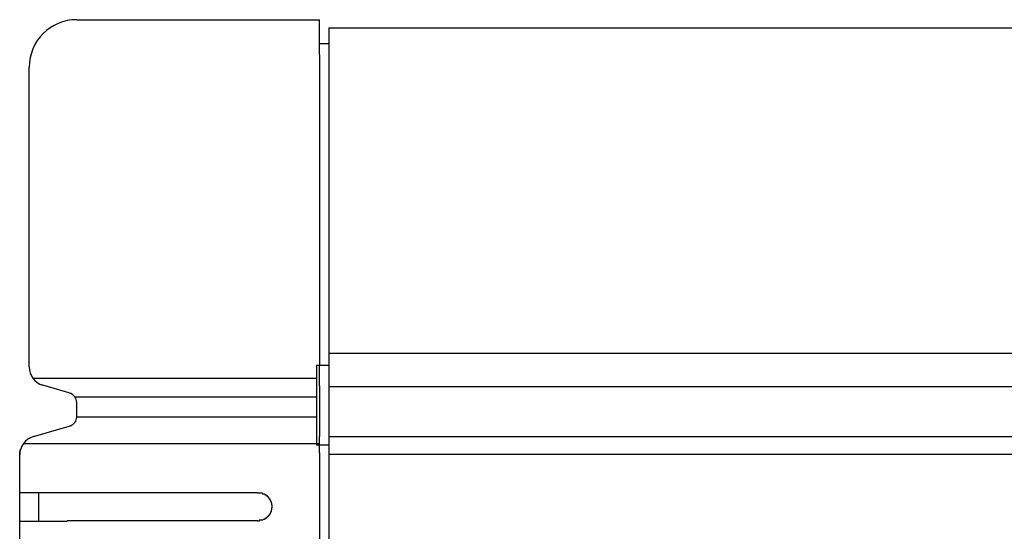
# Model space of a CAD drawing. Extents: x 543 to 20478, y 184 to 14052.
# Drawn here: x 7119 to 7223, y 12791 to 12844 of the extents above; entities that cross this region are included whole.
import ezdxf

# ---------------------------------------------------------------- set-up
doc = ezdxf.new("R2010")
doc.units = 0
doc.header["$LTSCALE"] = 50
doc.header["$MEASUREMENT"] = 0
doc.layers.add('鼻隠し前', color=1, linetype='CONTINUOUS')
doc.layers.add('鼻隠し前コーナー樹脂', color=4, linetype='CONTINUOUS')

msp = doc.modelspace()

# ---------------------------------------------------------------- linework, layer by layer
at = {"layer": '鼻隠し前'}
for p, q in [((7151.67, 12843.47), (9687.18, 12843.47)), ((7151.67, 12843.47), (7151.67, 12702.7)), ((7151.67, 12809.28), (9687.18, 12809.28)), ((7151.67, 12805.76), (9687.18, 12805.76)), ((7151.68, 12800.52), (9687.18, 12800.52)), ((7151.68, 12798.66), (9687.18, 12798.66))]:
    msp.add_line(p, q, dxfattribs=at)
at = {"layer": '鼻隠し前コーナー樹脂', "linetype": 'Continuous'}
for p, q in [((7125.17, 12844.34), (7150.67, 12844.34)), ((7150.67, 12840.63), (7150.67, 12844.34)), ((7150.67, 12841.85), (7151.67, 12841.85)), ((7150.67, 12840.63), (7150.67, 12808.01)), ((7120.17, 12807.83), (7120.17, 12839.34)), ((7150.67, 12805.84), (7150.67, 12808.01)), ((7150.37, 12807.97), (7150.37, 12799.61)), ((7150.67, 12807.97), (7150.37, 12807.97)), ((7151.67, 12807.97), (7150.37, 12807.97)), ((7120.57, 12806.63), (7150.29, 12806.63)), ((7124.58, 12805.02), (7121.6, 12805.91)), ((7150.67, 12805.84), (7150.67, 12805.08)), ((7150.67, 12805.08), (7150.67, 12804.01)), ((7124.98, 12804.69), (7150.29, 12804.69)), ((7125.17, 12802.59), (7125.17, 12804.09)), ((7150.67, 12804.01), (7150.67, 12802.47)), ((7125.17, 12802.59), (7150.29, 12802.59)), ((7150.67, 12802.47), (7150.67, 12801.63)), ((7120.61, 12800.5), (7124.61, 12801.67)), ((7150.67, 12801.63), (7150.67, 12800.5)), ((7119.57, 12799.78), (7150.67, 12799.78)), ((7150.67, 12798.79), (7150.67, 12800.5)), ((7119.17, 12798.57), (7119.2, 12798.9)), ((7119.2, 12798.9), (7119.27, 12799.19)), ((7151.67, 12799.61), (7150.37, 12799.61)), ((7150.67, 12799.61), (7150.37, 12799.61)), ((7150.67, 12798.79), (7150.67, 12748.3)), ((7119.17, 12798.57), (7119.17, 12798.58)), ((7119.17, 12794.64), (7119.17, 12798.57)), ((7119.17, 12793.14), (7119.17, 12794.64)), ((7121.17, 12791.64), (7121.17, 12794.64)), ((7124.17, 12794.64), (7144.17, 12794.64)), ((7119.17, 12791.64), (7119.17, 12793.14)), ((7119.17, 12788.14), (7119.17, 12791.64)), ((7144.17, 12791.64), (7124.17, 12791.64))]:
    msp.add_line(p, q, dxfattribs=at)
at = {"layer": '鼻隠し前コーナー樹脂'}
for points in [[(7124.17, 12794.6, 0), (7124.15, 12794.6, 0), (7124.13, 12794.6, 0), (7124.11, 12794.6, 0), (7124.09, 12794.6, 0), (7124.07, 12794.6, 0), (7124.05, 12794.6, 0), (7124.03, 12794.6, 0), (7124.01, 12794.6, 0), (7123.99, 12794.6, 0), (7123.97, 12794.6, 0), (7123.95, 12794.6, 0), (7123.93, 12794.6, 0), (7123.91, 12794.6, 0), (7123.89, 12794.6, 0), (7123.87, 12794.6, 0), (7123.84, 12794.6, 0), (7123.82, 12794.6, 0), (7123.8, 12794.6, 0), (7123.78, 12794.6, 0), (7123.76, 12794.6, 0), (7123.74, 12794.6, 0), (7123.72, 12794.6, 0), (7123.7, 12794.6, 0), (7123.68, 12794.6, 0), (7123.66, 12794.6, 0), (7123.64, 12794.6, 0), (7123.62, 12794.6, 0), (7123.6, 12794.6, 0), (7123.58, 12794.6, 0), (7123.56, 12794.6, 0), (7123.54, 12794.6, 0), (7123.52, 12794.6, 0), (7123.5, 12794.6, 0), (7123.48, 12794.6, 0), (7123.46, 12794.6, 0), (7123.44, 12794.6, 0), (7123.42, 12794.6, 0), (7123.4, 12794.6, 0), (7123.38, 12794.6, 0), (7123.36, 12794.6, 0), (7123.34, 12794.6, 0), (7123.31, 12794.6, 0), (7123.29, 12794.6, 0), (7123.27, 12794.6, 0), (7123.25, 12794.6, 0), (7123.23, 12794.6, 0), (7123.21, 12794.6, 0), (7123.19, 12794.6, 0), (7123.17, 12794.6, 0), (7123.15, 12794.6, 0), (7123.13, 12794.6, 0), (7123.11, 12794.6, 0), (7123.09, 12794.6, 0), (7123.07, 12794.6, 0), (7123.05, 12794.6, 0), (7123.03, 12794.6, 0), (7123.01, 12794.6, 0), (7122.99, 12794.6, 0), (7122.97, 12794.6, 0), (7122.95, 12794.6, 0), (7122.93, 12794.6, 0), (7122.91, 12794.6, 0), (7122.89, 12794.6, 0), (7122.87, 12794.6, 0), (7122.85, 12794.6, 0), (7122.83, 12794.6, 0), (7122.81, 12794.6, 0), (7122.79, 12794.6, 0), (7122.78, 12794.6, 0), (7122.76, 12794.6, 0), (7122.74, 12794.6, 0), (7122.72, 12794.6, 0), (7122.7, 12794.6, 0), (7122.68, 12794.6, 0), (7122.66, 12794.6, 0), (7122.64, 12794.6, 0), (7122.62, 12794.6, 0), (7122.6, 12794.6, 0), (7122.58, 12794.6, 0), (7122.56, 12794.6, 0), (7122.54, 12794.6, 0), (7122.52, 12794.6, 0), (7122.5, 12794.6, 0), (7122.48, 12794.6, 0), (7122.46, 12794.6, 0), (7122.44, 12794.6, 0), (7122.42, 12794.6, 0), (7122.41, 12794.6, 0), (7122.39, 12794.6, 0), (7122.37, 12794.6, 0), (7122.35, 12794.6, 0), (7122.33, 12794.6, 0), (7122.31, 12794.6, 0), (7122.29, 12794.6, 0), (7122.27, 12794.6, 0), (7122.25, 12794.6, 0), (7122.23, 12794.6, 0), (7122.21, 12794.6, 0), (7122.2, 12794.6, 0), (7122.18, 12794.6, 0), (7122.16, 12794.6, 0), (7122.14, 12794.6, 0), (7122.12, 12794.6, 0), (7122.1, 12794.6, 0), (7122.08, 12794.6, 0), (7122.07, 12794.6, 0), (7122.05, 12794.6, 0), (7122.03, 12794.6, 0), (7122.01, 12794.6, 0), (7121.99, 12794.6, 0), (7121.97, 12794.6, 0), (7121.95, 12794.6, 0), (7121.94, 12794.6, 0), (7121.92, 12794.6, 0), (7121.9, 12794.6, 0), (7121.88, 12794.6, 0), (7121.86, 12794.6, 0), (7121.84, 12794.6, 0), (7121.83, 12794.6, 0), (7121.81, 12794.6, 0), (7121.79, 12794.6, 0), (7121.77, 12794.6, 0), (7121.75, 12794.6, 0), (7121.74, 12794.6, 0), (7121.72, 12794.6, 0), (7121.7, 12794.6, 0), (7121.68, 12794.6, 0), (7121.66, 12794.6, 0), (7121.65, 12794.6, 0), (7121.63, 12794.6, 0), (7121.61, 12794.6, 0), (7121.59, 12794.6, 0), (7121.58, 12794.6, 0), (7121.56, 12794.6, 0), (7121.54, 12794.6, 0), (7121.52, 12794.6, 0), (7121.51, 12794.6, 0), (7121.49, 12794.6, 0), (7121.47, 12794.6, 0), (7121.45, 12794.6, 0), (7121.44, 12794.6, 0), (7121.42, 12794.6, 0), (7121.4, 12794.6, 0), (7121.39, 12794.6, 0), (7121.37, 12794.6, 0), (7121.35, 12794.6, 0), (7121.34, 12794.6, 0), (7121.32, 12794.6, 0), (7121.3, 12794.6, 0), (7121.28, 12794.6, 0), (7121.27, 12794.6, 0), (7121.25, 12794.6, 0), (7121.23, 12794.6, 0), (7121.22, 12794.6, 0), (7121.2, 12794.6, 0), (7121.19, 12794.6, 0), (7121.17, 12794.6, 0), (7121.15, 12794.6, 0), (7121.14, 12794.6, 0), (7121.12, 12794.6, 0), (7121.1, 12794.6, 0), (7121.09, 12794.6, 0), (7121.07, 12794.6, 0), (7121.06, 12794.6, 0), (7121.04, 12794.6, 0), (7121.02, 12794.6, 0), (7121.01, 12794.6, 0), (7120.99, 12794.6, 0), (7120.98, 12794.6, 0), (7120.96, 12794.6, 0), (7120.94, 12794.6, 0), (7120.93, 12794.6, 0), (7120.91, 12794.6, 0), (7120.9, 12794.6, 0), (7120.88, 12794.6, 0), (7120.87, 12794.6, 0), (7120.85, 12794.6, 0), (7120.84, 12794.6, 0), (7120.82, 12794.6, 0), (7120.81, 12794.6, 0), (7120.79, 12794.6, 0), (7120.78, 12794.6, 0), (7120.76, 12794.6, 0), (7120.75, 12794.6, 0), (7120.73, 12794.6, 0), (7120.72, 12794.6, 0), (7120.7, 12794.6, 0), (7120.69, 12794.6, 0), (7120.67, 12794.6, 0), (7120.66, 12794.6, 0), (7120.64, 12794.6, 0), (7120.63, 12794.6, 0), (7120.61, 12794.6, 0), (7120.6, 12794.6, 0), (7120.59, 12794.6, 0), (7120.57, 12794.6, 0), (7120.56, 12794.6, 0), (7120.54, 12794.6, 0), (7120.53, 12794.6, 0), (7120.51, 12794.6, 0), (7120.5, 12794.6, 0), (7120.49, 12794.6, 0), (7120.47, 12794.6, 0), (7120.46, 12794.6, 0), (7120.45, 12794.6, 0), (7120.43, 12794.6, 0), (7120.42, 12794.6, 0), (7120.4, 12794.6, 0), (7120.39, 12794.6, 0), (7120.38, 12794.6, 0), (7120.36, 12794.6, 0), (7120.35, 12794.6, 0), (7120.34, 12794.6, 0), (7120.32, 12794.6, 0), (7120.31, 12794.6, 0), (7120.3, 12794.6, 0), (7120.29, 12794.6, 0), (7120.27, 12794.6, 0), (7120.26, 12794.6, 0), (7120.25, 12794.6, 0), (7120.23, 12794.6, 0), (7120.22, 12794.6, 0), (7120.21, 12794.6, 0), (7120.2, 12794.6, 0), (7120.18, 12794.6, 0), (7120.17, 12794.6, 0), (7120.16, 12794.6, 0), (7120.15, 12794.6, 0), (7120.14, 12794.6, 0), (7120.12, 12794.6, 0), (7120.11, 12794.6, 0), (7120.1, 12794.6, 0), (7120.09, 12794.6, 0), (7120.08, 12794.6, 0), (7120.06, 12794.6, 0), (7120.05, 12794.6, 0), (7120.04, 12794.6, 0), (7120.03, 12794.6, 0), (7120.02, 12794.6, 0), (7120.01, 12794.6, 0), (7120, 12794.6, 0), (7119.98, 12794.6, 0), (7119.97, 12794.6, 0), (7119.96, 12794.6, 0), (7119.95, 12794.6, 0), (7119.94, 12794.6, 0), (7119.93, 12794.6, 0), (7119.92, 12794.6, 0), (7119.91, 12794.6, 0), (7119.9, 12794.6, 0), (7119.89, 12794.6, 0), (7119.88, 12794.6, 0), (7119.87, 12794.6, 0), (7119.86, 12794.6, 0), (7119.85, 12794.6, 0), (7119.84, 12794.6, 0), (7119.83, 12794.6, 0), (7119.81, 12794.6, 0), (7119.81, 12794.6, 0), (7119.8, 12794.6, 0), (7119.79, 12794.6, 0), (7119.78, 12794.6, 0), (7119.77, 12794.6, 0), (7119.76, 12794.6, 0), (7119.75, 12794.6, 0), (7119.74, 12794.6, 0), (7119.73, 12794.6, 0), (7119.72, 12794.6, 0), (7119.71, 12794.6, 0), (7119.7, 12794.6, 0), (7119.69, 12794.6, 0), (7119.68, 12794.6, 0), (7119.67, 12794.6, 0), (7119.66, 12794.6, 0), (7119.66, 12794.6, 0), (7119.65, 12794.6, 0), (7119.64, 12794.6, 0), (7119.63, 12794.6, 0), (7119.62, 12794.6, 0), (7119.61, 12794.6, 0), (7119.6, 12794.6, 0), (7119.6, 12794.6, 0), (7119.59, 12794.6, 0), (7119.58, 12794.6, 0), (7119.57, 12794.6, 0), (7119.56, 12794.6, 0), (7119.56, 12794.6, 0), (7119.55, 12794.6, 0), (7119.54, 12794.6, 0), (7119.53, 12794.6, 0), (7119.52, 12794.6, 0), (7119.52, 12794.6, 0), (7119.51, 12794.6, 0), (7119.5, 12794.6, 0), (7119.49, 12794.6, 0), (7119.49, 12794.6, 0), (7119.48, 12794.6, 0), (7119.47, 12794.6, 0), (7119.47, 12794.6, 0), (7119.46, 12794.6, 0), (7119.45, 12794.6, 0), (7119.44, 12794.6, 0), (7119.44, 12794.6, 0), (7119.43, 12794.6, 0), (7119.42, 12794.6, 0), (7119.42, 12794.6, 0), (7119.41, 12794.6, 0), (7119.41, 12794.6, 0), (7119.4, 12794.6, 0), (7119.39, 12794.6, 0), (7119.39, 12794.6, 0), (7119.38, 12794.6, 0), (7119.38, 12794.6, 0), (7119.37, 12794.6, 0), (7119.36, 12794.6, 0), (7119.36, 12794.6, 0), (7119.35, 12794.6, 0), (7119.35, 12794.6, 0), (7119.34, 12794.6, 0), (7119.34, 12794.6, 0), (7119.33, 12794.6, 0), (7119.33, 12794.6, 0), (7119.32, 12794.6, 0), (7119.32, 12794.6, 0), (7119.31, 12794.6, 0), (7119.31, 12794.6, 0), (7119.3, 12794.6, 0), (7119.3, 12794.6, 0), (7119.3, 12794.6, 0), (7119.29, 12794.6, 0), (7119.29, 12794.6, 0), (7119.28, 12794.6, 0), (7119.28, 12794.6, 0), (7119.28, 12794.6, 0), (7119.27, 12794.6, 0), (7119.27, 12794.6, 0), (7119.26, 12794.6, 0), (7119.26, 12794.6, 0), (7119.26, 12794.6, 0), (7119.26, 12794.6, 0), (7119.25, 12794.6, 0), (7119.25, 12794.6, 0), (7119.25, 12794.6, 0), (7119.24, 12794.6, 0), (7119.24, 12794.6, 0), (7119.24, 12794.6, 0), (7119.24, 12794.6, 0), (7119.23, 12794.6, 0), (7119.23, 12794.6, 0), (7119.23, 12794.6, 0), (7119.23, 12794.6, 0), (7119.22, 12794.6, 0), (7119.22, 12794.6, 0), (7119.22, 12794.6, 0), (7119.22, 12794.6, 0), (7119.21, 12794.6, 0), (7119.21, 12794.6, 0), (7119.21, 12794.6, 0), (7119.21, 12794.6, 0), (7119.21, 12794.6, 0), (7119.21, 12794.6, 0), (7119.2, 12794.6, 0), (7119.2, 12794.6, 0), (7119.2, 12794.6, 0), (7119.2, 12794.6, 0), (7119.2, 12794.6, 0), (7119.2, 12794.6, 0), (7119.19, 12794.6, 0), (7119.19, 12794.6, 0), (7119.19, 12794.6, 0), (7119.19, 12794.6, 0), (7119.19, 12794.6, 0), (7119.19, 12794.6, 0), (7119.18, 12794.6, 0), (7119.18, 12794.6, 0), (7119.18, 12794.6, 0), (7119.18, 12794.6, 0), (7119.18, 12794.6, 0), (7119.18, 12794.6, 0), (7119.18, 12794.6, 0), (7119.18, 12794.6, 0), (7119.17, 12794.6, 0), (7119.17, 12794.6, 0)], [(7144.17, 12794.6, 0), (7144.18, 12794.6, 0), (7144.19, 12794.6, 0), (7144.2, 12794.6, 0), (7144.21, 12794.6, 0), (7144.22, 12794.6, 0), (7144.23, 12794.6, 0), (7144.24, 12794.6, 0), (7144.25, 12794.6, 0), (7144.26, 12794.6, 0), (7144.27, 12794.6, 0), (7144.27, 12794.6, 0), (7144.28, 12794.6, 0), (7144.29, 12794.6, 0), (7144.3, 12794.6, 0), (7144.31, 12794.6, 0), (7144.32, 12794.6, 0), (7144.33, 12794.6, 0), (7144.34, 12794.6, 0), (7144.35, 12794.6, 0), (7144.36, 12794.6, 0), (7144.37, 12794.6, 0), (7144.38, 12794.6, 0), (7144.39, 12794.6, 0), (7144.39, 12794.6, 0), (7144.4, 12794.6, 0), (7144.41, 12794.6, 0), (7144.42, 12794.6, 0), (7144.43, 12794.6, 0), (7144.44, 12794.6, 0), (7144.45, 12794.6, 0), (7144.46, 12794.6, 0), (7144.47, 12794.6, 0), (7144.48, 12794.6, 0), (7144.49, 12794.6, 0), (7144.49, 12794.6, 0), (7144.5, 12794.6, 0), (7144.51, 12794.6, 0), (7144.52, 12794.6, 0), (7144.53, 12794.6, 0), (7144.54, 12794.6, 0), (7144.55, 12794.6, 0), (7144.56, 12794.6, 0), (7144.57, 12794.6, 0), (7144.58, 12794.6, 0), (7144.58, 12794.6, 0), (7144.59, 12794.6, 0), (7144.6, 12794.6, 0), (7144.61, 12794.6, 0), (7144.62, 12794.6, 0), (7144.63, 12794.6, 0), (7144.64, 12794.6, 0), (7144.65, 12794.6, 0), (7144.65, 12794.6, 0), (7144.66, 12794.6, 0), (7144.67, 12794.6, 0), (7144.68, 12794.5, 0), (7144.69, 12794.5, 0), (7144.7, 12794.5, 0), (7144.71, 12794.5, 0), (7144.72, 12794.5, 0), (7144.72, 12794.5, 0), (7144.73, 12794.5, 0), (7144.74, 12794.5, 0), (7144.75, 12794.5, 0), (7144.76, 12794.5, 0), (7144.77, 12794.5, 0), (7144.78, 12794.5, 0), (7144.78, 12794.5, 0), (7144.79, 12794.5, 0), (7144.8, 12794.5, 0), (7144.81, 12794.5, 0), (7144.82, 12794.5, 0), (7144.83, 12794.5, 0), (7144.83, 12794.5, 0), (7144.84, 12794.5, 0), (7144.85, 12794.5, 0), (7144.86, 12794.5, 0), (7144.87, 12794.5, 0), (7144.88, 12794.5, 0), (7144.88, 12794.5, 0), (7144.89, 12794.5, 0), (7144.9, 12794.5, 0), (7144.91, 12794.4, 0), (7144.92, 12794.4, 0), (7144.92, 12794.4, 0), (7144.93, 12794.4, 0), (7144.94, 12794.4, 0), (7144.95, 12794.4, 0), (7144.96, 12794.4, 0), (7144.96, 12794.4, 0), (7144.97, 12794.4, 0), (7144.98, 12794.4, 0), (7144.99, 12794.4, 0), (7144.99, 12794.4, 0), (7145, 12794.4, 0), (7145.01, 12794.4, 0), (7145.02, 12794.4, 0), (7145.03, 12794.4, 0), (7145.03, 12794.4, 0), (7145.04, 12794.4, 0), (7145.05, 12794.4, 0), (7145.06, 12794.4, 0), (7145.06, 12794.3, 0), (7145.07, 12794.3, 0), (7145.08, 12794.3, 0), (7145.09, 12794.3, 0), (7145.09, 12794.3, 0), (7145.1, 12794.3, 0), (7145.11, 12794.3, 0), (7145.11, 12794.3, 0), (7145.12, 12794.3, 0), (7145.13, 12794.3, 0), (7145.14, 12794.3, 0), (7145.14, 12794.3, 0), (7145.15, 12794.3, 0), (7145.16, 12794.3, 0), (7145.16, 12794.3, 0), (7145.17, 12794.3, 0), (7145.18, 12794.3, 0), (7145.18, 12794.2, 0), (7145.19, 12794.2, 0), (7145.2, 12794.2, 0), (7145.2, 12794.2, 0), (7145.21, 12794.2, 0), (7145.22, 12794.2, 0), (7145.22, 12794.2, 0), (7145.23, 12794.2, 0), (7145.24, 12794.2, 0), (7145.24, 12794.2, 0), (7145.25, 12794.2, 0), (7145.26, 12794.2, 0), (7145.26, 12794.2, 0), (7145.27, 12794.2, 0), (7145.28, 12794.2, 0), (7145.28, 12794.1, 0), (7145.29, 12794.1, 0), (7145.29, 12794.1, 0), (7145.3, 12794.1, 0), (7145.31, 12794.1, 0), (7145.31, 12794.1, 0), (7145.32, 12794.1, 0), (7145.32, 12794.1, 0), (7145.33, 12794.1, 0), (7145.34, 12794.1, 0), (7145.34, 12794.1, 0), (7145.35, 12794.1, 0), (7145.35, 12794.1, 0), (7145.36, 12794.1, 0), (7145.36, 12794, 0), (7145.37, 12794, 0), (7145.38, 12794, 0), (7145.38, 12794, 0), (7145.39, 12794, 0), (7145.39, 12794, 0), (7145.4, 12794, 0), (7145.4, 12794, 0), (7145.41, 12794, 0), (7145.41, 12794, 0), (7145.42, 12794, 0), (7145.42, 12794, 0), (7145.43, 12794, 0), (7145.43, 12793.9, 0), (7145.44, 12793.9, 0), (7145.44, 12793.9, 0), (7145.45, 12793.9, 0), (7145.45, 12793.9, 0), (7145.46, 12793.9, 0), (7145.46, 12793.9, 0), (7145.47, 12793.9, 0), (7145.47, 12793.9, 0), (7145.48, 12793.9, 0), (7145.48, 12793.9, 0), (7145.49, 12793.9, 0), (7145.49, 12793.9, 0), (7145.5, 12793.8, 0), (7145.5, 12793.8, 0), (7145.5, 12793.8, 0), (7145.51, 12793.8, 0), (7145.51, 12793.8, 0), (7145.52, 12793.8, 0), (7145.52, 12793.8, 0), (7145.53, 12793.8, 0), (7145.53, 12793.8, 0), (7145.53, 12793.8, 0), (7145.54, 12793.8, 0), (7145.54, 12793.8, 0), (7145.55, 12793.7, 0), (7145.55, 12793.7, 0), (7145.55, 12793.7, 0), (7145.56, 12793.7, 0), (7145.56, 12793.7, 0), (7145.56, 12793.7, 0), (7145.57, 12793.7, 0), (7145.57, 12793.7, 0), (7145.57, 12793.7, 0), (7145.58, 12793.7, 0), (7145.58, 12793.7, 0), (7145.58, 12793.7, 0), (7145.59, 12793.6, 0), (7145.59, 12793.6, 0), (7145.59, 12793.6, 0), (7145.6, 12793.6, 0), (7145.6, 12793.6, 0), (7145.6, 12793.6, 0), (7145.6, 12793.6, 0), (7145.61, 12793.6, 0), (7145.61, 12793.6, 0), (7145.61, 12793.6, 0), (7145.61, 12793.6, 0), (7145.62, 12793.5, 0), (7145.62, 12793.5, 0), (7145.62, 12793.5, 0), (7145.62, 12793.5, 0), (7145.63, 12793.5, 0), (7145.63, 12793.5, 0), (7145.63, 12793.5, 0), (7145.63, 12793.5, 0), (7145.63, 12793.5, 0), (7145.64, 12793.5, 0), (7145.64, 12793.5, 0), (7145.64, 12793.4, 0), (7145.64, 12793.4, 0), (7145.64, 12793.4, 0), (7145.64, 12793.4, 0), (7145.65, 12793.4, 0), (7145.65, 12793.4, 0), (7145.65, 12793.4, 0), (7145.65, 12793.4, 0), (7145.65, 12793.4, 0), (7145.65, 12793.4, 0), (7145.65, 12793.4, 0), (7145.66, 12793.3, 0), (7145.66, 12793.3, 0), (7145.66, 12793.3, 0), (7145.66, 12793.3, 0), (7145.66, 12793.3, 0), (7145.66, 12793.3, 0), (7145.66, 12793.3, 0), (7145.66, 12793.3, 0), (7145.66, 12793.3, 0), (7145.66, 12793.3, 0), (7145.66, 12793.3, 0), (7145.67, 12793.2, 0), (7145.67, 12793.2, 0), (7145.67, 12793.2, 0), (7145.67, 12793.2, 0), (7145.67, 12793.2, 0), (7145.67, 12793.2, 0), (7145.67, 12793.2, 0), (7145.67, 12793.2, 0), (7145.67, 12793.2, 0), (7145.67, 12793.2, 0), (7145.67, 12793.2, 0), (7145.67, 12793.1, 0), (7145.67, 12793.1, 0)], [(7145.67, 12793.1, 0), (7145.67, 12793.1, 0), (7145.67, 12793.1, 0), (7145.67, 12793.1, 0), (7145.67, 12793.1, 0), (7145.67, 12793.1, 0), (7145.67, 12793.1, 0), (7145.67, 12793.1, 0), (7145.67, 12793.1, 0), (7145.66, 12793.1, 0), (7145.66, 12793, 0), (7145.66, 12793, 0), (7145.66, 12793, 0), (7145.66, 12793, 0), (7145.66, 12793, 0), (7145.66, 12793, 0), (7145.66, 12793, 0), (7145.66, 12793, 0), (7145.66, 12793, 0), (7145.65, 12793, 0), (7145.65, 12793, 0), (7145.65, 12792.9, 0), (7145.65, 12792.9, 0), (7145.65, 12792.9, 0), (7145.65, 12792.9, 0), (7145.65, 12792.9, 0), (7145.65, 12792.9, 0), (7145.64, 12792.9, 0), (7145.64, 12792.9, 0), (7145.64, 12792.9, 0), (7145.64, 12792.9, 0), (7145.64, 12792.9, 0), (7145.64, 12792.8, 0), (7145.64, 12792.8, 0), (7145.63, 12792.8, 0), (7145.63, 12792.8, 0), (7145.63, 12792.8, 0), (7145.63, 12792.8, 0), (7145.63, 12792.8, 0), (7145.63, 12792.8, 0), (7145.62, 12792.8, 0), (7145.62, 12792.8, 0), (7145.62, 12792.8, 0), (7145.62, 12792.7, 0), (7145.62, 12792.7, 0), (7145.61, 12792.7, 0), (7145.61, 12792.7, 0), (7145.61, 12792.7, 0), (7145.61, 12792.7, 0), (7145.6, 12792.7, 0), (7145.6, 12792.7, 0), (7145.6, 12792.7, 0), (7145.6, 12792.7, 0), (7145.59, 12792.7, 0), (7145.59, 12792.6, 0), (7145.59, 12792.6, 0), (7145.59, 12792.6, 0), (7145.58, 12792.6, 0), (7145.58, 12792.6, 0), (7145.58, 12792.6, 0), (7145.57, 12792.6, 0), (7145.57, 12792.6, 0), (7145.57, 12792.6, 0), (7145.56, 12792.6, 0), (7145.56, 12792.6, 0), (7145.56, 12792.6, 0), (7145.55, 12792.5, 0), (7145.55, 12792.5, 0), (7145.55, 12792.5, 0), (7145.54, 12792.5, 0), (7145.54, 12792.5, 0), (7145.53, 12792.5, 0), (7145.53, 12792.5, 0), (7145.53, 12792.5, 0), (7145.52, 12792.5, 0), (7145.52, 12792.5, 0), (7145.51, 12792.5, 0), (7145.51, 12792.5, 0), (7145.51, 12792.4, 0), (7145.5, 12792.4, 0), (7145.5, 12792.4, 0), (7145.49, 12792.4, 0), (7145.49, 12792.4, 0), (7145.48, 12792.4, 0), (7145.48, 12792.4, 0), (7145.47, 12792.4, 0), (7145.47, 12792.4, 0), (7145.46, 12792.4, 0), (7145.46, 12792.4, 0), (7145.46, 12792.4, 0), (7145.45, 12792.3, 0), (7145.45, 12792.3, 0), (7145.44, 12792.3, 0), (7145.44, 12792.3, 0), (7145.43, 12792.3, 0), (7145.42, 12792.3, 0), (7145.42, 12792.3, 0), (7145.41, 12792.3, 0), (7145.41, 12792.3, 0), (7145.4, 12792.3, 0), (7145.4, 12792.3, 0), (7145.39, 12792.3, 0), (7145.39, 12792.3, 0), (7145.38, 12792.2, 0), (7145.38, 12792.2, 0), (7145.37, 12792.2, 0), (7145.37, 12792.2, 0), (7145.36, 12792.2, 0), (7145.35, 12792.2, 0), (7145.35, 12792.2, 0), (7145.34, 12792.2, 0), (7145.34, 12792.2, 0), (7145.33, 12792.2, 0), (7145.32, 12792.2, 0), (7145.32, 12792.2, 0), (7145.31, 12792.2, 0), (7145.31, 12792.2, 0), (7145.3, 12792.1, 0), (7145.29, 12792.1, 0), (7145.29, 12792.1, 0), (7145.28, 12792.1, 0), (7145.28, 12792.1, 0), (7145.27, 12792.1, 0), (7145.26, 12792.1, 0), (7145.26, 12792.1, 0), (7145.25, 12792.1, 0), (7145.24, 12792.1, 0), (7145.24, 12792.1, 0), (7145.23, 12792.1, 0), (7145.22, 12792.1, 0), (7145.22, 12792.1, 0), (7145.21, 12792.1, 0), (7145.2, 12792, 0), (7145.2, 12792, 0), (7145.19, 12792, 0), (7145.18, 12792, 0), (7145.18, 12792, 0), (7145.17, 12792, 0), (7145.16, 12792, 0), (7145.16, 12792, 0), (7145.15, 12792, 0), (7145.14, 12792, 0), (7145.13, 12792, 0), (7145.13, 12792, 0), (7145.12, 12792, 0), (7145.11, 12792, 0), (7145.11, 12792, 0), (7145.1, 12792, 0), (7145.09, 12792, 0), (7145.08, 12791.9, 0), (7145.08, 12791.9, 0), (7145.07, 12791.9, 0), (7145.06, 12791.9, 0), (7145.05, 12791.9, 0), (7145.05, 12791.9, 0), (7145.04, 12791.9, 0), (7145.03, 12791.9, 0), (7145.02, 12791.9, 0), (7145.02, 12791.9, 0), (7145.01, 12791.9, 0), (7145, 12791.9, 0), (7144.99, 12791.9, 0), (7144.99, 12791.9, 0), (7144.98, 12791.9, 0), (7144.97, 12791.9, 0), (7144.96, 12791.9, 0), (7144.95, 12791.9, 0), (7144.95, 12791.9, 0), (7144.94, 12791.8, 0), (7144.93, 12791.8, 0), (7144.92, 12791.8, 0), (7144.92, 12791.8, 0), (7144.91, 12791.8, 0), (7144.9, 12791.8, 0), (7144.89, 12791.8, 0), (7144.88, 12791.8, 0), (7144.87, 12791.8, 0), (7144.87, 12791.8, 0), (7144.86, 12791.8, 0), (7144.85, 12791.8, 0), (7144.84, 12791.8, 0), (7144.83, 12791.8, 0), (7144.83, 12791.8, 0), (7144.82, 12791.8, 0), (7144.81, 12791.8, 0), (7144.8, 12791.8, 0), (7144.79, 12791.8, 0), (7144.78, 12791.8, 0), (7144.77, 12791.8, 0), (7144.77, 12791.8, 0), (7144.76, 12791.8, 0), (7144.75, 12791.8, 0), (7144.74, 12791.7, 0), (7144.73, 12791.7, 0), (7144.72, 12791.7, 0), (7144.71, 12791.7, 0), (7144.71, 12791.7, 0), (7144.7, 12791.7, 0), (7144.69, 12791.7, 0), (7144.68, 12791.7, 0), (7144.67, 12791.7, 0), (7144.66, 12791.7, 0), (7144.65, 12791.7, 0), (7144.65, 12791.7, 0), (7144.64, 12791.7, 0), (7144.63, 12791.7, 0), (7144.62, 12791.7, 0), (7144.61, 12791.7, 0), (7144.6, 12791.7, 0), (7144.59, 12791.7, 0), (7144.58, 12791.7, 0), (7144.57, 12791.7, 0), (7144.57, 12791.7, 0), (7144.56, 12791.7, 0), (7144.55, 12791.7, 0), (7144.54, 12791.7, 0), (7144.53, 12791.7, 0), (7144.52, 12791.7, 0), (7144.51, 12791.7, 0), (7144.5, 12791.7, 0), (7144.49, 12791.7, 0), (7144.48, 12791.7, 0), (7144.48, 12791.7, 0), (7144.47, 12791.7, 0), (7144.46, 12791.7, 0), (7144.45, 12791.7, 0), (7144.44, 12791.7, 0), (7144.43, 12791.7, 0), (7144.42, 12791.7, 0), (7144.41, 12791.7, 0), (7144.4, 12791.7, 0), (7144.39, 12791.7, 0), (7144.38, 12791.7, 0), (7144.38, 12791.7, 0), (7144.37, 12791.7, 0), (7144.36, 12791.7, 0), (7144.35, 12791.7, 0), (7144.34, 12791.7, 0), (7144.33, 12791.6, 0), (7144.32, 12791.6, 0), (7144.31, 12791.6, 0), (7144.3, 12791.6, 0), (7144.29, 12791.6, 0), (7144.28, 12791.6, 0), (7144.27, 12791.6, 0), (7144.27, 12791.6, 0), (7144.26, 12791.6, 0), (7144.25, 12791.6, 0), (7144.24, 12791.6, 0), (7144.23, 12791.6, 0), (7144.22, 12791.6, 0), (7144.21, 12791.6, 0), (7144.2, 12791.6, 0), (7144.19, 12791.6, 0), (7144.18, 12791.6, 0), (7144.17, 12791.6, 0)], [(7119.17, 12791.6, 0), (7119.17, 12791.6, 0), (7119.18, 12791.6, 0), (7119.18, 12791.6, 0), (7119.18, 12791.6, 0), (7119.18, 12791.6, 0), (7119.18, 12791.6, 0), (7119.18, 12791.6, 0), (7119.18, 12791.6, 0), (7119.18, 12791.6, 0), (7119.18, 12791.6, 0), (7119.18, 12791.6, 0), (7119.19, 12791.6, 0), (7119.19, 12791.6, 0), (7119.19, 12791.6, 0), (7119.19, 12791.6, 0), (7119.19, 12791.6, 0), (7119.19, 12791.6, 0), (7119.19, 12791.6, 0), (7119.19, 12791.6, 0), (7119.2, 12791.6, 0), (7119.2, 12791.6, 0), (7119.2, 12791.6, 0), (7119.2, 12791.6, 0), (7119.2, 12791.6, 0), (7119.2, 12791.6, 0), (7119.21, 12791.6, 0), (7119.21, 12791.6, 0), (7119.21, 12791.6, 0), (7119.21, 12791.6, 0), (7119.21, 12791.6, 0), (7119.22, 12791.6, 0), (7119.22, 12791.6, 0), (7119.22, 12791.6, 0), (7119.22, 12791.6, 0), (7119.23, 12791.6, 0), (7119.23, 12791.6, 0), (7119.23, 12791.6, 0), (7119.23, 12791.6, 0), (7119.24, 12791.6, 0), (7119.24, 12791.6, 0), (7119.24, 12791.6, 0), (7119.25, 12791.6, 0), (7119.25, 12791.6, 0), (7119.25, 12791.6, 0), (7119.26, 12791.6, 0), (7119.26, 12791.6, 0), (7119.26, 12791.6, 0), (7119.27, 12791.6, 0), (7119.27, 12791.6, 0), (7119.28, 12791.6, 0), (7119.28, 12791.6, 0), (7119.28, 12791.6, 0), (7119.29, 12791.6, 0), (7119.29, 12791.6, 0), (7119.3, 12791.6, 0), (7119.3, 12791.6, 0), (7119.31, 12791.6, 0), (7119.31, 12791.6, 0), (7119.32, 12791.6, 0), (7119.32, 12791.6, 0), (7119.33, 12791.6, 0), (7119.33, 12791.6, 0), (7119.34, 12791.6, 0), (7119.34, 12791.6, 0), (7119.35, 12791.6, 0), (7119.35, 12791.6, 0), (7119.36, 12791.6, 0), (7119.36, 12791.6, 0), (7119.37, 12791.6, 0), (7119.38, 12791.6, 0), (7119.38, 12791.6, 0), (7119.39, 12791.6, 0), (7119.39, 12791.6, 0), (7119.4, 12791.6, 0), (7119.41, 12791.6, 0), (7119.41, 12791.6, 0), (7119.42, 12791.6, 0), (7119.43, 12791.6, 0), (7119.43, 12791.6, 0), (7119.44, 12791.6, 0), (7119.45, 12791.6, 0), (7119.45, 12791.6, 0), (7119.46, 12791.6, 0), (7119.47, 12791.6, 0), (7119.47, 12791.6, 0), (7119.48, 12791.6, 0), (7119.49, 12791.6, 0), (7119.49, 12791.6, 0), (7119.5, 12791.6, 0), (7119.51, 12791.6, 0), (7119.52, 12791.6, 0), (7119.52, 12791.6, 0), (7119.53, 12791.6, 0), (7119.54, 12791.6, 0), (7119.55, 12791.6, 0), (7119.56, 12791.6, 0), (7119.56, 12791.6, 0), (7119.57, 12791.6, 0), (7119.58, 12791.6, 0), (7119.59, 12791.6, 0), (7119.6, 12791.6, 0), (7119.6, 12791.6, 0), (7119.61, 12791.6, 0), (7119.62, 12791.6, 0), (7119.63, 12791.6, 0), (7119.64, 12791.6, 0), (7119.65, 12791.6, 0), (7119.65, 12791.6, 0), (7119.66, 12791.6, 0), (7119.67, 12791.6, 0), (7119.68, 12791.6, 0), (7119.69, 12791.6, 0), (7119.7, 12791.6, 0), (7119.71, 12791.6, 0), (7119.72, 12791.6, 0), (7119.73, 12791.6, 0), (7119.74, 12791.6, 0), (7119.75, 12791.6, 0), (7119.76, 12791.6, 0), (7119.77, 12791.6, 0), (7119.78, 12791.6, 0), (7119.78, 12791.6, 0), (7119.79, 12791.6, 0), (7119.8, 12791.6, 0), (7119.81, 12791.6, 0), (7119.82, 12791.6, 0), (7119.83, 12791.6, 0), (7119.84, 12791.6, 0), (7119.86, 12791.6, 0), (7119.87, 12791.6, 0), (7119.88, 12791.6, 0), (7119.89, 12791.6, 0), (7119.9, 12791.6, 0), (7119.91, 12791.6, 0), (7119.92, 12791.6, 0), (7119.93, 12791.6, 0), (7119.94, 12791.6, 0), (7119.95, 12791.6, 0), (7119.96, 12791.6, 0), (7119.97, 12791.6, 0), (7119.98, 12791.6, 0), (7120, 12791.6, 0), (7120.01, 12791.6, 0), (7120.02, 12791.6, 0), (7120.03, 12791.6, 0), (7120.04, 12791.6, 0), (7120.05, 12791.6, 0), (7120.06, 12791.6, 0), (7120.08, 12791.6, 0), (7120.09, 12791.6, 0), (7120.1, 12791.6, 0), (7120.11, 12791.6, 0), (7120.12, 12791.6, 0), (7120.14, 12791.6, 0), (7120.15, 12791.6, 0), (7120.16, 12791.6, 0), (7120.17, 12791.6, 0), (7120.18, 12791.6, 0), (7120.2, 12791.6, 0), (7120.21, 12791.6, 0), (7120.22, 12791.6, 0), (7120.23, 12791.6, 0), (7120.25, 12791.6, 0), (7120.26, 12791.6, 0), (7120.27, 12791.6, 0), (7120.29, 12791.6, 0), (7120.3, 12791.6, 0), (7120.31, 12791.6, 0), (7120.32, 12791.6, 0), (7120.34, 12791.6, 0), (7120.35, 12791.6, 0), (7120.36, 12791.6, 0), (7120.38, 12791.6, 0), (7120.39, 12791.6, 0), (7120.4, 12791.6, 0), (7120.42, 12791.6, 0), (7120.43, 12791.6, 0), (7120.45, 12791.6, 0), (7120.46, 12791.6, 0), (7120.47, 12791.6, 0), (7120.49, 12791.6, 0), (7120.5, 12791.6, 0), (7120.51, 12791.6, 0), (7120.53, 12791.6, 0), (7120.54, 12791.6, 0), (7120.56, 12791.6, 0), (7120.57, 12791.6, 0), (7120.58, 12791.6, 0), (7120.6, 12791.6, 0), (7120.61, 12791.6, 0), (7120.63, 12791.6, 0), (7120.64, 12791.6, 0), (7120.66, 12791.6, 0), (7120.67, 12791.6, 0), (7120.69, 12791.6, 0), (7120.7, 12791.6, 0), (7120.72, 12791.6, 0), (7120.73, 12791.6, 0), (7120.75, 12791.6, 0), (7120.76, 12791.6, 0), (7120.78, 12791.6, 0), (7120.79, 12791.6, 0), (7120.81, 12791.6, 0), (7120.82, 12791.6, 0), (7120.84, 12791.6, 0), (7120.85, 12791.6, 0), (7120.87, 12791.6, 0), (7120.88, 12791.6, 0), (7120.9, 12791.6, 0), (7120.91, 12791.6, 0), (7120.93, 12791.6, 0), (7120.94, 12791.6, 0), (7120.96, 12791.6, 0), (7120.98, 12791.6, 0), (7120.99, 12791.6, 0), (7121.01, 12791.6, 0), (7121.02, 12791.6, 0), (7121.04, 12791.6, 0), (7121.06, 12791.6, 0), (7121.07, 12791.6, 0), (7121.09, 12791.6, 0), (7121.1, 12791.6, 0), (7121.12, 12791.6, 0), (7121.14, 12791.6, 0), (7121.15, 12791.6, 0), (7121.17, 12791.6, 0), (7121.19, 12791.6, 0), (7121.2, 12791.6, 0), (7121.22, 12791.6, 0), (7121.23, 12791.6, 0), (7121.25, 12791.6, 0), (7121.27, 12791.6, 0), (7121.28, 12791.6, 0), (7121.3, 12791.6, 0), (7121.32, 12791.6, 0), (7121.34, 12791.6, 0), (7121.35, 12791.6, 0), (7121.37, 12791.6, 0), (7121.39, 12791.6, 0), (7121.4, 12791.6, 0), (7121.42, 12791.6, 0), (7121.44, 12791.6, 0), (7121.45, 12791.6, 0), (7121.47, 12791.6, 0), (7121.49, 12791.6, 0), (7121.51, 12791.6, 0), (7121.52, 12791.6, 0), (7121.54, 12791.6, 0), (7121.56, 12791.6, 0), (7121.58, 12791.6, 0), (7121.59, 12791.6, 0), (7121.61, 12791.6, 0), (7121.63, 12791.6, 0), (7121.65, 12791.6, 0), (7121.66, 12791.6, 0), (7121.68, 12791.6, 0), (7121.7, 12791.6, 0), (7121.72, 12791.6, 0), (7121.74, 12791.6, 0), (7121.75, 12791.6, 0), (7121.77, 12791.6, 0), (7121.79, 12791.6, 0), (7121.81, 12791.6, 0), (7121.83, 12791.6, 0), (7121.84, 12791.6, 0), (7121.86, 12791.6, 0), (7121.88, 12791.6, 0), (7121.9, 12791.6, 0), (7121.92, 12791.6, 0), (7121.94, 12791.6, 0), (7121.95, 12791.6, 0), (7121.97, 12791.6, 0), (7121.99, 12791.6, 0), (7122.01, 12791.6, 0), (7122.03, 12791.6, 0), (7122.05, 12791.6, 0), (7122.06, 12791.6, 0), (7122.08, 12791.6, 0), (7122.1, 12791.6, 0), (7122.12, 12791.6, 0), (7122.14, 12791.6, 0), (7122.16, 12791.6, 0), (7122.18, 12791.6, 0), (7122.2, 12791.6, 0), (7122.21, 12791.6, 0), (7122.23, 12791.6, 0), (7122.25, 12791.6, 0), (7122.27, 12791.6, 0), (7122.29, 12791.6, 0), (7122.31, 12791.6, 0), (7122.33, 12791.6, 0), (7122.35, 12791.6, 0), (7122.37, 12791.6, 0), (7122.39, 12791.6, 0), (7122.41, 12791.6, 0), (7122.42, 12791.6, 0), (7122.44, 12791.6, 0), (7122.46, 12791.6, 0), (7122.48, 12791.6, 0), (7122.5, 12791.6, 0), (7122.52, 12791.6, 0), (7122.54, 12791.6, 0), (7122.56, 12791.6, 0), (7122.58, 12791.6, 0), (7122.6, 12791.6, 0), (7122.62, 12791.6, 0), (7122.64, 12791.6, 0), (7122.66, 12791.6, 0), (7122.68, 12791.6, 0), (7122.7, 12791.6, 0), (7122.72, 12791.6, 0), (7122.74, 12791.6, 0), (7122.76, 12791.6, 0), (7122.77, 12791.6, 0), (7122.79, 12791.6, 0), (7122.81, 12791.6, 0), (7122.83, 12791.6, 0), (7122.85, 12791.6, 0), (7122.87, 12791.6, 0), (7122.89, 12791.6, 0), (7122.91, 12791.6, 0), (7122.93, 12791.6, 0), (7122.95, 12791.6, 0), (7122.97, 12791.6, 0), (7122.99, 12791.6, 0), (7123.01, 12791.6, 0), (7123.03, 12791.6, 0), (7123.05, 12791.6, 0), (7123.07, 12791.6, 0), (7123.09, 12791.6, 0), (7123.11, 12791.6, 0), (7123.13, 12791.6, 0), (7123.15, 12791.6, 0), (7123.17, 12791.6, 0), (7123.19, 12791.6, 0), (7123.21, 12791.6, 0), (7123.23, 12791.6, 0), (7123.25, 12791.6, 0), (7123.27, 12791.6, 0), (7123.29, 12791.6, 0), (7123.31, 12791.6, 0), (7123.33, 12791.6, 0), (7123.35, 12791.6, 0), (7123.38, 12791.6, 0), (7123.4, 12791.6, 0), (7123.42, 12791.6, 0), (7123.44, 12791.6, 0), (7123.46, 12791.6, 0), (7123.48, 12791.6, 0), (7123.5, 12791.6, 0), (7123.52, 12791.6, 0), (7123.54, 12791.6, 0), (7123.56, 12791.6, 0), (7123.58, 12791.6, 0), (7123.6, 12791.6, 0), (7123.62, 12791.6, 0), (7123.64, 12791.6, 0), (7123.66, 12791.6, 0), (7123.68, 12791.6, 0), (7123.7, 12791.6, 0), (7123.72, 12791.6, 0), (7123.74, 12791.6, 0), (7123.76, 12791.6, 0), (7123.78, 12791.6, 0), (7123.8, 12791.6, 0), (7123.82, 12791.6, 0), (7123.84, 12791.6, 0), (7123.87, 12791.6, 0), (7123.89, 12791.6, 0), (7123.91, 12791.6, 0), (7123.93, 12791.6, 0), (7123.95, 12791.6, 0), (7123.97, 12791.6, 0), (7123.99, 12791.6, 0), (7124.01, 12791.6, 0), (7124.03, 12791.6, 0), (7124.05, 12791.6, 0), (7124.07, 12791.6, 0), (7124.09, 12791.6, 0), (7124.11, 12791.6, 0), (7124.13, 12791.6, 0), (7124.15, 12791.6, 0), (7124.17, 12791.6, 0)]]:
    msp.add_polyline3d(points, dxfattribs=at)
at = {"layer": '鼻隠し前コーナー樹脂', "linetype": 'Continuous'}
for centre, radius, start, end in [((7125.17, 12839.34), 5, 90, 180), ((7122.17, 12807.83), 2, 180, 253.3008), ((7124.17, 12804.09), 1, 0, 73.3008), ((7124.17, 12802.59), 1, 286.3127, 0), ((7121.17, 12798.58), 2, 106.3127, 180)]:
    msp.add_arc(centre, radius, start, end, dxfattribs=at)

doc.saveas('drawing.dxf')
